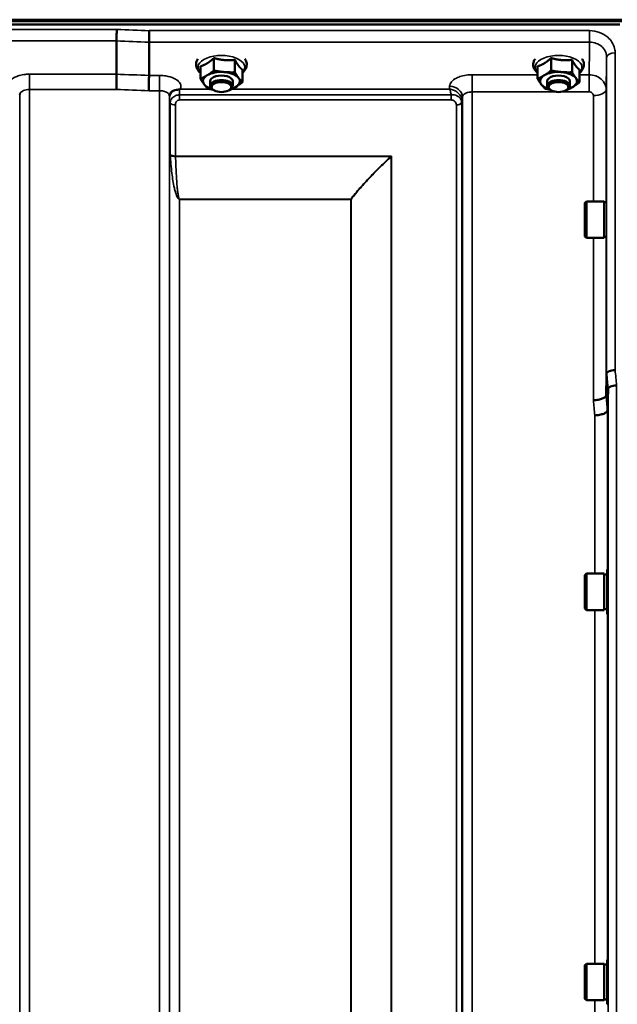
# Model space of a CAD drawing. Units: millimetres. Extents: x 142 to 11828, y -12 to 8452.
# Drawn here: x 8130 to 8340, y 3794 to 4142 of the extents above; entities that cross this region are included whole.
import ezdxf

# ---------------------------------------------------------------- set-up
doc = ezdxf.new("R2010")
doc.units = ezdxf.units.MM
doc.header["$LTSCALE"] = 28.5
doc.layers.add('Visible (ISO)', color=7, linetype='Continuous', lineweight=50)
doc.layers.add('Visible Narrow (ISO)', color=7, linetype='Continuous', lineweight=35)

msp = doc.modelspace()

# ---------------------------------------------------------------- linework, layer by layer
at = {"layer": 'Visible (ISO)'}
for p, q in [((7346.39, 4141.25), (8342.1, 4141.25)), ((8342.02, 4141.81), (7346.46, 4141.81)), ((8341.4, 4140.14), (7347.08, 4140.14)), ((8163.74, 4134.3), (8163.74, 4134.3)), ((8163.74, 4122.56), (8163.74, 4134.3)), ((8175.19, 4133.87), (8175.19, 4133.87)), ((8175.19, 4122.12), (8175.19, 4133.87)), ((8198.11, 4128.27), (8198.11, 4123.86)), ((8205.51, 4127.65), (8205.51, 4123.24)), ((8317.11, 4128.27), (8317.11, 4123.86)), ((8324.51, 4127.65), (8324.51, 4123.24)), ((8193.34, 4125.37), (8193.34, 4120.96)), ((8208.15, 4124.14), (8208.15, 4119.73)), ((8312.34, 4125.37), (8312.34, 4120.96)), ((8327.15, 4124.14), (8327.15, 4119.73)), ((8163.74, 4122.56), (8163.74, 4122.56)), ((8175.19, 4122.12), (8175.19, 4122.12)), ((8196.74, 4118.47), (8196.74, 4120.11)), ((8204.74, 4118.47), (8204.74, 4120.11)), ((8315.74, 4118.47), (8315.74, 4120.11)), ((8323.74, 4118.47), (8323.74, 4120.11)), ((8197.88, 4117.02), (8197.48, 4117.31)), ((8203.6, 4117.02), (8204.01, 4117.31)), ((8316.88, 4117.02), (8316.48, 4117.31)), ((8322.6, 4117.02), (8323.01, 4117.31)), ((8329.07, 4077.17), (8329.57, 4077.67)), ((8329.07, 4065.32), (8329.07, 4077.17)), ((8329.57, 4077.67), (8329.57, 4064.82)), ((8335.87, 4077.67), (8329.57, 4077.67)), ((8335.87, 4077.67), (8335.87, 4064.82)), ((8336.61, 4077.4), (8335.87, 4077.4)), ((8329.07, 4065.32), (8329.57, 4064.82)), ((8335.87, 4064.82), (8329.57, 4064.82)), ((8336.57, 4065.1), (8335.87, 4065.1)), ((8336.72, 4016.9), (8336.72, 4016.9)), ((8337.22, 4011.54), (8337.02, 4003.82)), ((8337.22, 4011.54), (8337.22, 4011.54)), ((8337.02, 4003.82), (8337.02, 4003.82)), ((8329.07, 3945.72), (8329.57, 3946.22)), ((8329.57, 3946.22), (8329.57, 3933.37)), ((8335.87, 3946.22), (8329.57, 3946.22)), ((8335.87, 3946.22), (8335.87, 3933.37)), ((8336.87, 3945.95), (8335.87, 3945.95)), ((8336.87, 3947.67), (8337.11, 3947.67)), ((8336.87, 3947.67), (8336.87, 3931.92)), ((8329.07, 3933.87), (8329.07, 3945.72)), ((8329.07, 3933.87), (8329.57, 3933.37)), ((8335.87, 3933.37), (8329.57, 3933.37)), ((8336.87, 3933.65), (8335.87, 3933.65)), ((8336.87, 3931.92), (8337.07, 3931.92)), ((8329.07, 3807.96), (8329.57, 3808.46)), ((8329.07, 3796.11), (8329.07, 3807.96)), ((8329.57, 3808.46), (8329.57, 3795.61)), ((8335.87, 3808.46), (8329.57, 3808.46)), ((8335.87, 3808.46), (8335.87, 3795.61)), ((8336.87, 3808.19), (8335.87, 3808.19)), ((8336.87, 3809.91), (8337.09, 3809.91)), ((8336.87, 3809.91), (8336.87, 3794.16)), ((8329.07, 3796.11), (8329.57, 3795.61)), ((8335.87, 3795.61), (8329.57, 3795.61)), ((8336.87, 3795.89), (8335.87, 3795.89)), ((8336.87, 3794.16), (8337.08, 3794.16))]:
    msp.add_line(p, q, dxfattribs=at)
for centre, major_axis, start_param, end_param in [((8200.74, 4120.11), (-6.5, 0), 4.547659, 5.594857), ((8200.74, 4120.11), (6.5, 0), 0.358869, 1.406067), ((8319.74, 4120.11), (-6.5, 0), 4.547659, 5.594857), ((8319.74, 4120.11), (6.5, 0), 0.358869, 1.406067), ((8200.74, 4120.11), (-6.5, 0), 5.594857, 6.642054), ((8200.74, 4118.47), (4, 0), 5.667706, 10.040258), ((8200.74, 4120.11), (4, 0), 6.276769, 9.431195), ((8200.74, 4120.11), (6.5, 0), 5.594857, 6.642054), ((8319.74, 4120.11), (-6.5, 0), 5.594857, 6.642054), ((8319.74, 4118.47), (4, 0), 5.667706, 10.040258), ((8319.74, 4120.11), (4, 0), 6.276769, 9.431195), ((8319.74, 4120.11), (6.5, 0), 5.594857, 6.642054), ((8200.74, 4120.11), (-6.5, 0), 0.358869, 1.048524), ((8200.74, 4120.11), (6.5, 0), 5.234661, 5.594857), ((8319.74, 4120.11), (-6.5, 0), 0.358869, 1.048524), ((8319.74, 4120.11), (6.5, 0), 5.234661, 5.594857)]:
    msp.add_ellipse(centre, major_axis=major_axis, ratio=0.5, start_param=start_param, end_param=end_param, dxfattribs=at)
for centre in [(8200.74, 4118.03), (8319.74, 4118.03)]:
    msp.add_ellipse(centre, major_axis=(3.5, 0), ratio=0.5, dxfattribs=at)
for points, knots in [([(8163.74, 4134.3), (8163.74, 4134.5), (8163.74, 4134.76), (8163.75, 4135.38), (8163.75, 4135.74), (8163.77, 4136.49), (8163.77, 4136.89), (8163.79, 4137.66), (8163.8, 4138.03), (8163.81, 4138.37), (8163.81, 4138.37), (8163.81, 4138.37)], [0, 0, 0, 0, 0.1171674, 0.1171674, 0.2343503, 0.2343503, 0.3515625, 0.3515625, 0.4677654, 0.4677654, 0.4685664, 0.4685664, 0.4685664, 0.4685664]), ([(8175.26, 4137.94), (8175.26, 4137.94), (8175.26, 4137.93), (8175.25, 4137.59), (8175.24, 4137.22), (8175.23, 4136.45), (8175.22, 4136.06), (8175.21, 4135.3), (8175.2, 4134.95), (8175.2, 4134.33), (8175.19, 4134.07), (8175.19, 4133.87)], [-0.4683811, -0.4683811, -0.4683811, -0.4683811, -0.4675801, -0.4675801, -0.3515625, -0.3515625, -0.2343503, -0.2343503, -0.1171674, -0.1171674, 0, 0, 0, 0]), ([(8192.46, 4128), (8192.26, 4127.71), (8192.09, 4127.39), (8191.8, 4126.56), (8191.75, 4126.01), (8191.91, 4125), (8192.11, 4124.53), (8192.64, 4123.73), (8192.96, 4123.39), (8193.34, 4123.08)], [5.0582877, 5.0582877, 5.0582877, 5.0582877, 5.2293234, 5.2293234, 5.4822246, 5.4822246, 5.7208681, 5.7208681, 5.9430972, 5.9430972, 5.9430972, 5.9430972]), ([(8208.15, 4123.08), (8208.15, 4123.08), (8208.15, 4123.08), (8208.71, 4123.55), (8209.17, 4124.11), (8209.65, 4125.26), (8209.73, 4125.82), (8209.62, 4126.85), (8209.44, 4127.32), (8209.13, 4127.83), (8209.08, 4127.92), (8209.02, 4128)], [1.7167449, 1.7167449, 1.7167449, 1.7167449, 1.7168683, 1.7168683, 2.0559982, 2.0559982, 2.31591, 2.31591, 2.5523185, 2.5523185, 2.6015544, 2.6015544, 2.6015544, 2.6015544]), ([(8311.46, 4128), (8311.26, 4127.71), (8311.09, 4127.39), (8310.8, 4126.56), (8310.75, 4126.01), (8310.91, 4125), (8311.11, 4124.53), (8311.64, 4123.73), (8311.96, 4123.39), (8312.34, 4123.08)], [5.0582877, 5.0582877, 5.0582877, 5.0582877, 5.2293234, 5.2293234, 5.4822246, 5.4822246, 5.7208681, 5.7208681, 5.9430972, 5.9430972, 5.9430972, 5.9430972]), ([(8327.15, 4123.08), (8327.15, 4123.08), (8327.15, 4123.08), (8327.71, 4123.55), (8328.17, 4124.11), (8328.65, 4125.26), (8328.73, 4125.82), (8328.62, 4126.85), (8328.44, 4127.32), (8328.13, 4127.83), (8328.08, 4127.92), (8328.02, 4128)], [1.7167449, 1.7167449, 1.7167449, 1.7167449, 1.7168683, 1.7168683, 2.0559982, 2.0559982, 2.31591, 2.31591, 2.5523185, 2.5523185, 2.6015544, 2.6015544, 2.6015544, 2.6015544]), ([(8163.65, 4117.16), (8163.65, 4117.17), (8163.65, 4117.17), (8163.67, 4117.62), (8163.68, 4118.1), (8163.7, 4119.11), (8163.71, 4119.64), (8163.72, 4120.65), (8163.73, 4121.12), (8163.74, 4121.95), (8163.74, 4122.3), (8163.74, 4122.56)], [-0.0015257, -0.0015257, -0.0015257, -0.0015257, 0, 0, 0.1507538, 0.1507538, 0.3070388, 0.3070388, 0.4632847, 0.4632847, 0.6195095, 0.6195095, 0.6195095, 0.6195095]), ([(8175.11, 4116.73), (8175.11, 4116.73), (8175.11, 4116.74), (8175.12, 4117.18), (8175.13, 4117.66), (8175.15, 4118.68), (8175.16, 4119.2), (8175.17, 4120.21), (8175.18, 4120.68), (8175.19, 4121.51), (8175.19, 4121.86), (8175.19, 4122.12)], [-0.0015255, -0.0015255, -0.0015255, -0.0015255, 0, 0, 0.1504998, 0.1504998, 0.3067848, 0.3067848, 0.4630307, 0.4630307, 0.6192555, 0.6192555, 0.6192555, 0.6192555]), ([(8184.36, 4116.96), (8183.93, 4116.86), (8183.54, 4116.67), (8182.98, 4116.24), (8182.8, 4116.02), (8182.67, 4115.81)], [0, 0, 0, 0, 0.155503, 0.155503, 0.281867, 0.281867, 0.281867, 0.281867]), ([(8185.95, 4117.21), (8185.92, 4117.2), (8185.89, 4117.19), (8185.8, 4117.17), (8185.74, 4117.16), (8185.58, 4117.13), (8185.45, 4117.12), (8185.03, 4117.07), (8184.7, 4117.04), (8184.36, 4116.96)], [0, 0, 0, 0, 0.0107836, 0.0107836, 0.0290124, 0.0290124, 0.0609499, 0.0609499, 0.1272002, 0.1272002, 0.1272002, 0.1272002]), ([(8186.16, 4117.29), (8186.16, 4117.29), (8186.15, 4117.29), (8186.08, 4117.26), (8186.02, 4117.24), (8185.95, 4117.21)], [-0.00150041, -0.00150041, -0.00150041, -0.00150041, 0, 0, 0.02476937, 0.02476937, 0.02476937, 0.02476937]), ([(8129.55, 4115.32), (8129.55, 4115.32), (8129.55, 4115.33), (8129.55, 4115.33), (8129.55, 4115.34), (8129.55, 4115.35)], [-0.00115562, -0.00115562, -0.00115562, -0.00115562, 0, 0, 0.00895288, 0.00895288, 0.00895288, 0.00895288]), ([(8182.67, 4115.81), (8182.65, 4115.77), (8182.63, 4115.73), (8182.59, 4115.64), (8182.57, 4115.59), (8182.52, 4115.47), (8182.51, 4115.41), (8182.47, 4115.28), (8182.46, 4115.21), (8182.44, 4115.06), (8182.44, 4114.99), (8182.43, 4114.91)], [-1.385812, -1.385812, -1.385812, -1.385812, -1.3444766, -1.3444766, -1.3031411, -1.3031411, -1.2618056, -1.2618056, -1.2204702, -1.2204702, -1.1791347, -1.1791347, -1.1791347, -1.1791347]), ([(8182.43, 4114.91), (8182.43, 4114.91), (8182.43, 4114.9), (8182.43, 4114.89), (8182.43, 4114.89), (8182.43, 4114.89)], [0.88725951, 0.88725951, 0.88725951, 0.88725951, 0.8984109, 0.8984109, 0.89984796, 0.89984796, 0.89984796, 0.89984796]), ([(8339.72, 4018.06), (8339.71, 4018.06), (8339.71, 4018.06), (8339.31, 4018.04), (8338.93, 4018), (8338.2, 4017.86), (8337.87, 4017.77), (8337.32, 4017.56), (8337.1, 4017.43), (8336.8, 4017.17), (8336.72, 4017.03), (8336.72, 4016.9)], [-0.0007866, -0.0007866, -0.0007866, -0.0007866, 0, 0, 0.1180269, 0.1180269, 0.2352981, 0.2352981, 0.3524531, 0.3524531, 0.469547, 0.469547, 0.469547, 0.469547]), ([(8340.22, 4012.68), (8340.21, 4012.68), (8340.21, 4012.68), (8339.81, 4012.66), (8339.43, 4012.62), (8338.7, 4012.48), (8338.37, 4012.4), (8337.82, 4012.18), (8337.6, 4012.06), (8337.3, 4011.8), (8337.22, 4011.67), (8337.22, 4011.54)], [-0.0007866, -0.0007866, -0.0007866, -0.0007866, 0, 0, 0.1180265, 0.1180265, 0.2352976, 0.2352976, 0.3524527, 0.3524527, 0.4695467, 0.4695467, 0.4695467, 0.4695467]), ([(8332.02, 4007.44), (8332.02, 4007.44), (8332.03, 4007.44), (8332.62, 4007.46), (8333.2, 4007.53), (8334.29, 4007.73), (8334.78, 4007.87), (8335.61, 4008.19), (8335.94, 4008.37), (8336.39, 4008.77), (8336.51, 4008.97), (8336.52, 4009.18)], [-0.7054716, -0.7054716, -0.7054716, -0.7054716, -0.7045034, -0.7045034, -0.5272569, -0.5272569, -0.3513572, -0.3513572, -0.1756335, -0.1756335, 0, 0, 0, 0]), ([(8332.52, 4002.11), (8332.52, 4002.11), (8332.53, 4002.11), (8333.12, 4002.13), (8333.7, 4002.2), (8334.79, 4002.4), (8335.28, 4002.53), (8336.11, 4002.85), (8336.44, 4003.03), (8336.89, 4003.41), (8337.01, 4003.62), (8337.02, 4003.82)], [-0.7054711, -0.7054711, -0.7054711, -0.7054711, -0.7045029, -0.7045029, -0.527257, -0.527257, -0.3513575, -0.3513575, -0.1756338, -0.1756338, 0, 0, 0, 0])]:
    msp.add_open_spline(points, degree=3, knots=knots, dxfattribs=at)
for points, weights in [([(8195.72, 4126.41), (8196.83, 4127.09), (8198.11, 4128.27)], [1, 1.05008356558, 1.02350695612]), ([(8198.11, 4128.27), (8200.09, 4127.7), (8201.81, 4127.56)], [1.02350695612, 1.05008356558, 1]), ([(8201.81, 4127.56), (8203.53, 4127.41), (8205.51, 4127.65)], [1, 1.05008356558, 1.02350695612]), ([(8205.51, 4127.65), (8206.22, 4126.31), (8206.83, 4125.49)], [1.02350695612, 1.05008356558, 1]), ([(8314.72, 4126.41), (8315.83, 4127.09), (8317.11, 4128.27)], [1, 1.05008356558, 1.02350695612]), ([(8317.11, 4128.27), (8319.09, 4127.7), (8320.81, 4127.56)], [1.02350695612, 1.05008356558, 1]), ([(8320.81, 4127.56), (8322.53, 4127.41), (8324.51, 4127.65)], [1, 1.05008356558, 1.02350695612]), ([(8324.51, 4127.65), (8325.22, 4126.31), (8325.83, 4125.49)], [1.02350695612, 1.05008356558, 1]), ([(8193.34, 4125.37), (8194.61, 4125.74), (8195.72, 4126.41)], [1.02350695612, 1.05008356558, 1]), ([(8195.72, 4122.18), (8196.83, 4122.85), (8198.11, 4123.86)], [1, 1.0379548493, 1]), ([(8198.11, 4123.86), (8200.09, 4123.46), (8201.81, 4123.32)], [1, 1.0379548493, 1]), ([(8201.81, 4123.32), (8203.53, 4123.18), (8205.51, 4123.24)], [1, 1.0379548493, 1]), ([(8205.51, 4123.24), (8206.22, 4122.07), (8206.83, 4121.25)], [1, 1.0379548493, 1]), ([(8206.83, 4125.49), (8207.44, 4124.68), (8208.15, 4124.14)], [1, 1.05008356558, 1.02350695612]), ([(8312.34, 4125.37), (8313.61, 4125.74), (8314.72, 4126.41)], [1.02350695612, 1.05008356558, 1]), ([(8314.72, 4122.18), (8315.83, 4122.85), (8317.11, 4123.86)], [1, 1.0379548493, 1]), ([(8317.11, 4123.86), (8319.09, 4123.46), (8320.81, 4123.32)], [1, 1.0379548493, 1]), ([(8320.81, 4123.32), (8322.53, 4123.18), (8324.51, 4123.24)], [1, 1.0379548493, 1]), ([(8324.51, 4123.24), (8325.22, 4122.07), (8325.83, 4121.25)], [1, 1.0379548493, 1]), ([(8325.83, 4125.49), (8326.44, 4124.68), (8327.15, 4124.14)], [1, 1.05008356558, 1.02350695612]), ([(8193.34, 4120.96), (8194.61, 4121.5), (8195.72, 4122.18)], [1, 1.0379548493, 1]), ([(8194.66, 4118.97), (8194.04, 4119.79), (8193.34, 4120.96)], [1, 1.0379548493, 1]), ([(8208.15, 4119.73), (8206.87, 4118.72), (8205.76, 4118.05)], [1, 1.0379548493, 1]), ([(8206.83, 4121.25), (8207.44, 4120.44), (8208.15, 4119.73)], [1, 1.0379548493, 1]), ([(8312.34, 4120.96), (8313.61, 4121.5), (8314.72, 4122.18)], [1, 1.0379548493, 1]), ([(8313.66, 4118.97), (8313.04, 4119.79), (8312.34, 4120.96)], [1, 1.0379548493, 1]), ([(8327.15, 4119.73), (8325.87, 4118.72), (8324.76, 4118.05)], [1, 1.0379548493, 1]), ([(8325.83, 4121.25), (8326.44, 4120.44), (8327.15, 4119.73)], [1, 1.0379548493, 1]), ([(8195.97, 4117.45), (8195.27, 4118.16), (8194.66, 4118.97)], [1, 1.0379548493, 1]), ([(8197.72, 4117.14), (8196.89, 4117.26), (8195.97, 4117.45)], [1.01881436767, 1.01721833353, 1]), ([(8203.38, 4116.83), (8203.33, 4116.83), (8203.28, 4116.83)], [1, 1.00090993496, 1.0017762401]), ([(8205.76, 4118.05), (8204.65, 4117.38), (8203.38, 4116.83)], [1, 1.0379548493, 1]), ([(8314.97, 4117.45), (8314.27, 4118.16), (8313.66, 4118.97)], [1, 1.0379548493, 1]), ([(8316.72, 4117.14), (8315.89, 4117.26), (8314.97, 4117.45)], [1.01881436767, 1.01721833353, 1]), ([(8322.38, 4116.83), (8322.33, 4116.83), (8322.28, 4116.83)], [1, 1.00090993496, 1.0017762401]), ([(8324.76, 4118.05), (8323.65, 4117.38), (8322.38, 4116.83)], [1, 1.0379548493, 1]), ([(8336.52, 4009.18), (8336.62, 4012.98), (8336.72, 4016.9)], [34.7907972101, 34.3141864393, 33.8374806463])]:
    msp.add_rational_spline(points, weights, degree=2, dxfattribs=at)
msp.add_open_spline([(8336.52, 4009.18), (8336.52, 4009.18), (8336.52, 4009.18), (8336.52, 4009.18)], degree=3, dxfattribs=at)
at = {"layer": 'Visible Narrow (ISO)'}
for p, q in [((8163.81, 4138.37), (7524.68, 4138.37)), ((8330.72, 4137.94), (8175.26, 4137.94)), ((8330.72, 4133.87), (8330.72, 4137.94)), ((7524.74, 4134.3), (8163.74, 4134.3)), ((8175.19, 4133.87), (8330.72, 4133.87)), ((8336.72, 4016.9), (8336.72, 4128.62)), ((8339.72, 4130.06), (8339.72, 4018.06)), ((8163.74, 4122.56), (8133.05, 4122.56)), ((8133.05, 4122.56), (8133.05, 4117.16)), ((8178.93, 4122.12), (8175.19, 4122.12)), ((8178.93, 4116.73), (8178.93, 4122.12)), ((8312.34, 4122.37), (8289.3, 4122.37)), ((8289.3, 4122.37), (8289.3, 4116.31)), ((8330.52, 4122.37), (8327.15, 4122.37)), ((8330.52, 4122.37), (8330.52, 4116.31)), ((8133.05, 4117.16), (8133.05, 2942.18)), ((8133.05, 4117.16), (8163.65, 4117.16)), ((8175.11, 4116.73), (8178.93, 4116.73)), ((8178.93, 2942.19), (8178.93, 4116.73)), ((8196.78, 4117.29), (8186.16, 4117.29)), ((8281.28, 4117.29), (8204.39, 4117.29)), ((8281.3, 4118.35), (8281.28, 4117.29)), ((8289.3, 4116.31), (8289.3, 2942.19)), ((8289.3, 4116.31), (8319.19, 4116.31)), ((8320.29, 4116.31), (8330.52, 4116.31)), ((8336.52, 4117.16), (8336.52, 4077.4)), ((8129.55, 2945.65), (8129.55, 4115.32)), ((8182.43, 4114.89), (8182.43, 2945.66)), ((8182.44, 4115.02), (8182.45, 4114.26)), ((8182.46, 2948.73), (8182.46, 4112.92)), ((8281.86, 4115.25), (8185.96, 4115.25)), ((8185.96, 4113.46), (8185.96, 4115.25)), ((8185.96, 4113.46), (8281.86, 4113.46)), ((8281.86, 4113.46), (8281.86, 4115.25)), ((8285.77, 4112.9), (8285.8, 4114.45)), ((8285.77, 4112.9), (8285.77, 2948.73)), ((8285.8, 2945.67), (8285.8, 4114.45)), ((8332.02, 4077.67), (8332.02, 4115)), ((8182.66, 4094.26), (8182.66, 4112.36)), ((8184.55, 4111.72), (8184.55, 4093.65)), ((8283.69, 2951.2), (8283.69, 4111.7)), ((8285.57, 4112.34), (8285.57, 2949.86)), ((8260.82, 4093.65), (8184.55, 4093.65)), ((8184.55, 4093.52), (8260.54, 4093.52)), ((8260.68, 2951.81), (8260.68, 4093.4)), ((8260.82, 4093.65), (8260.82, 2951.79)), ((8246.38, 4078.46), (8185.96, 4078.46)), ((8185.96, 4078.46), (8185.96, 4078.36)), ((8185.96, 4078.36), (8185.96, 2953.67)), ((8185.96, 4078.36), (8246.38, 4078.36)), ((8246.38, 4078.46), (8246.38, 4078.36)), ((8246.38, 2953.67), (8246.38, 4078.36)), ((8246.52, 4078.37), (8246.52, 2953.67)), ((8332.02, 4007.44), (8332.02, 4064.82)), ((8336.52, 4065.1), (8336.52, 4009.18)), ((8340.22, 4012.68), (8340.22, 2924.53)), ((8337.22, 2927.48), (8337.22, 4011.54)), ((8332.52, 3946.22), (8332.52, 4002.11)), ((8337.02, 4003.82), (8337.02, 3947.67)), ((8332.52, 3808.46), (8332.52, 3933.37)), ((8337.02, 3931.92), (8337.02, 3809.91)), ((8332.52, 3668.58), (8332.52, 3795.61))]:
    msp.add_line(p, q, dxfattribs=at)
for centre, major_axis, ratio, start_param, end_param in [((7902.58, 3732.1), (18712.37, -706.88), 0.022209, 1.557063, 1.557675), ((7902.45, 3729.51), (18712.37, -704.3), 0.022128, 1.557053, 1.557665), ((8200.74, 4125.06), (8.26, 0), 0.5, 5.824583, 9.88338), ((8319.74, 4125.06), (8.26, 0), 0.5, 5.824583, 9.88338), ((8339.72, 4128.61), (-3, 0), 0.485327, 4.712389, 6.274459), ((7742.28, 3735.54), (18185.58, -684.47), 0.022128, 1.547822, 1.548452), ((7742.11, 3732.1), (18185.58, -681.02), 0.022017, 1.547808, 1.548438), ((8185.95, 4114.28), (-3.5, -0.06), 0.861596, 5.169936, 6.268171), ((8281.3, 4114.47), (4.5, -0.08), 0.861596, 0.015024, 1.585605), ((8332.02, 4117.18), (4.5, 0), 0.484691, 4.712389, 6.274459), ((8185.96, 4112.93), (-3.5, 0), 0.48607, 0.008727, 0.339837), ((8282.27, 4112.93), (3.5, 0.1), 0.485924, 5.929714, 6.260221), ((8282.27, 4112.91), (3.5, 0), 0.486043, 5.943348, 6.274459), ((8184.55, 4112.69), (-2, 0), 0.48607, 0.339837, 1.570796), ((8283.69, 4112.72), (2, 0.06), 0.485962, 4.698745, 5.929705), ((8283.69, 4112.67), (2, 0), 0.486043, 4.712389, 5.943348), ((8184.55, 4094.57), (-2, 0), 0.462931, 0.339837, 1.570796), ((8184.55, 4094.31), (-2, -0.06), 0.398619, 0.334944, 1.559681), ((8260.54, 4094.31), (-1.34, 1.48), 0.280354, 1.87067, 1.970049), ((8260.54, 4094.32), (-1.36, 1.47), 0.283412, 1.869265, 1.96783), ((8246.38, 4079.25), (-1.58, 1.23), 0.324773, 1.817915, 1.903666), ((8246.38, 4079.25), (2, 0), 0.443935, 4.712389, 4.782202), ((8330.11, 3731.86), (64.82, -817), 0.037885, 1.917176, 1.924169), ((8333.1, 3732.1), (-64.82, 820), 0.037748, 5.058631, 5.065624), ((8330.05, 3732.45), (-63.04, 794.5), 0.037885, 5.057955, 5.065146), ((8325.57, 3732.1), (63.04, -790), 0.038098, 1.916575, 1.923766)]:
    msp.add_ellipse(centre, major_axis=major_axis, ratio=ratio, start_param=start_param, end_param=end_param, dxfattribs=at)
for points, knots in [([(8339.72, 4130.06), (8339.72, 4130.57), (8339.66, 4131.09), (8339.36, 4132.4), (8339.04, 4133.17), (8338.19, 4134.51), (8337.69, 4135.1), (8336.31, 4136.32), (8335.31, 4136.91), (8333.13, 4137.72), (8331.92, 4137.94), (8330.72, 4137.94)], [0, 0, 0, 0, 0.174204, 0.174204, 0.452931, 0.452931, 0.696631, 0.696631, 1.044806, 1.044806, 1.406386, 1.406386, 1.406386, 1.406386]), ([(8330.72, 4133.87), (8330.7, 4132.85), (8330.68, 4131.84), (8330.63, 4128.6), (8330.59, 4126.36), (8330.54, 4123.54), (8330.53, 4122.96), (8330.52, 4122.37)], [-7.01837, -7.01837, -7.01837, -7.01837, -6.419475, -6.419475, -5.09947, -5.09947, -4.753257, -4.753257, -4.753257, -4.753257]), ([(8330.72, 4133.87), (8331.52, 4133.87), (8332.33, 4133.73), (8333.78, 4133.19), (8334.44, 4132.8), (8335.37, 4131.98), (8335.7, 4131.59), (8336.27, 4130.7), (8336.48, 4130.18), (8336.68, 4129.31), (8336.72, 4128.96), (8336.72, 4128.62)], [-1.406386, -1.406386, -1.406386, -1.406386, -1.044806, -1.044806, -0.696631, -0.696631, -0.452931, -0.452931, -0.174204, -0.174204, 0, 0, 0, 0]), ([(8336.52, 4117.16), (8336.53, 4117.75), (8336.54, 4118.34), (8336.59, 4121.17), (8336.63, 4123.4), (8336.68, 4126.63), (8336.7, 4127.62), (8336.72, 4128.62)], [4.75076, 4.75076, 4.75076, 4.75076, 5.09947, 5.09947, 6.419475, 6.419475, 7.00815, 7.00815, 7.00815, 7.00815]), ([(8133.05, 4122.56), (8132.56, 4122.56), (8132.08, 4122.54), (8130.83, 4122.41), (8130.1, 4122.28), (8128.82, 4121.92), (8128.26, 4121.71), (8127.09, 4121.12), (8126.53, 4120.7), (8125.77, 4119.79), (8125.56, 4119.29), (8125.54, 4118.44), (8125.63, 4118.08), (8125.82, 4117.73)], [4.684727, 4.684727, 4.684727, 4.684727, 4.829807, 4.829807, 5.061933, 5.061933, 5.265066, 5.265066, 5.55534, 5.55534, 5.845691, 5.845691, 6.057837, 6.057837, 6.057837, 6.057837]), ([(8186.16, 4117.29), (8186.35, 4117.65), (8186.45, 4118.02), (8186.41, 4118.95), (8186.14, 4119.52), (8185.25, 4120.42), (8184.71, 4120.79), (8183.25, 4121.48), (8182.24, 4121.78), (8180.44, 4122.07), (8179.68, 4122.12), (8178.93, 4122.12)], [-1.373155, -1.373155, -1.373155, -1.373155, -1.156025, -1.156025, -0.825275, -0.825275, -0.561933, -0.561933, -0.22471, -0.22471, 0, 0, 0, 0]), ([(8289.3, 4122.37), (8288.78, 4122.37), (8288.26, 4122.35), (8286.93, 4122.21), (8286.15, 4122.07), (8284.78, 4121.68), (8284.19, 4121.46), (8282.95, 4120.83), (8282.34, 4120.38), (8281.53, 4119.41), (8281.31, 4118.88), (8281.3, 4118.35)], [-1.241916, -1.241916, -1.241916, -1.241916, -1.08717, -1.08717, -0.839576, -0.839576, -0.622907, -0.622907, -0.313282, -0.313282, 0, 0, 0, 0]), ([(8336.52, 4117.16), (8336.52, 4117.5), (8336.48, 4117.84), (8336.28, 4118.7), (8336.07, 4119.21), (8335.5, 4120.1), (8335.17, 4120.48), (8334.24, 4121.29), (8333.58, 4121.69), (8332.13, 4122.22), (8331.32, 4122.37), (8330.52, 4122.37)], [0, 0, 0, 0, 0.0290412, 0.0290412, 0.0755072, 0.0755072, 0.1161306, 0.1161306, 0.1741627, 0.1741627, 0.2344041, 0.2344041, 0.2344041, 0.2344041]), ([(8129.55, 4115.32), (8129.55, 4115.33), (8129.55, 4115.33), (8129.55, 4115.57), (8129.65, 4115.81), (8130.01, 4116.26), (8130.27, 4116.46), (8130.81, 4116.75), (8131.07, 4116.85), (8131.67, 4117.03), (8132.01, 4117.09), (8132.59, 4117.15), (8132.82, 4117.16), (8133.05, 4117.16)], [-5.84907, -5.84907, -5.84907, -5.84907, -5.845691, -5.845691, -5.55534, -5.55534, -5.265066, -5.265066, -5.061933, -5.061933, -4.829807, -4.829807, -4.684727, -4.684727, -4.684727, -4.684727]), ([(8178.93, 4116.73), (8179.28, 4116.73), (8179.64, 4116.7), (8180.48, 4116.56), (8180.95, 4116.42), (8181.63, 4116.08), (8181.88, 4115.9), (8182.3, 4115.46), (8182.42, 4115.18), (8182.43, 4114.9), (8182.43, 4114.89), (8182.43, 4114.89)], [0, 0, 0, 0, 0.22471, 0.22471, 0.561933, 0.561933, 0.825275, 0.825275, 1.156025, 1.156025, 1.164351, 1.164351, 1.164351, 1.164351]), ([(8185.96, 4115.25), (8185.96, 4115.68), (8185.96, 4116.09), (8185.95, 4116.74), (8185.95, 4117), (8185.95, 4117.21)], [0.09204399, 0.09204399, 0.09204399, 0.09204399, 0.12364642, 0.12364642, 0.15005288, 0.15005288, 0.15005288, 0.15005288]), ([(8281.28, 4117.29), (8281.38, 4117.06), (8281.48, 4116.76), (8281.68, 4116.08), (8281.77, 4115.69), (8281.86, 4115.25)], [-0.18728203, -0.18728203, -0.18728203, -0.18728203, -0.14402664, -0.14402664, -0.10278932, -0.10278932, -0.10278932, -0.10278932]), ([(8285.77, 4112.99), (8285.76, 4113.35), (8285.69, 4113.72), (8285.53, 4114.19), (8285.48, 4114.3), (8285.14, 4115.06), (8284.7, 4115.6), (8283.72, 4116.43), (8283.2, 4116.74), (8282.2, 4117.13), (8281.74, 4117.24), (8281.28, 4117.29)], [0, 0, 0, 0, 0.0279394, 0.0279394, 0.0374247, 0.0374247, 0.0915581, 0.0915581, 0.1440266, 0.1440266, 0.187282, 0.187282, 0.187282, 0.187282]), ([(8285.8, 4114.45), (8285.8, 4114.69), (8285.9, 4114.94), (8286.26, 4115.39), (8286.52, 4115.6), (8287.06, 4115.89), (8287.32, 4115.99), (8287.92, 4116.17), (8288.26, 4116.23), (8288.84, 4116.29), (8289.07, 4116.31), (8289.3, 4116.31)], [0, 0, 0, 0, 0.313282, 0.313282, 0.622907, 0.622907, 0.839576, 0.839576, 1.08717, 1.08717, 1.241916, 1.241916, 1.241916, 1.241916]), ([(8330.52, 4116.31), (8330.72, 4116.31), (8330.92, 4116.27), (8331.28, 4116.14), (8331.45, 4116.04), (8331.68, 4115.83), (8331.76, 4115.74), (8331.91, 4115.52), (8331.96, 4115.39), (8332.01, 4115.17), (8332.02, 4115.09), (8332.02, 4115)], [-0.2344041, -0.2344041, -0.2344041, -0.2344041, -0.1741627, -0.1741627, -0.1161306, -0.1161306, -0.0755072, -0.0755072, -0.0290412, -0.0290412, 0, 0, 0, 0]), ([(8182.45, 4114.26), (8182.45, 4114.21), (8182.45, 4114.15), (8182.46, 4113.95), (8182.46, 4113.81), (8182.46, 4113.53), (8182.46, 4113.4), (8182.46, 4113.15), (8182.46, 4113.03), (8182.46, 4112.92)], [-0.1536476, -0.1536476, -0.1536476, -0.1536476, -0.1236464, -0.1236464, -0.0756445, -0.0756445, -0.0375537, -0.0375537, 0, 0, 0, 0]), ([(8185.96, 4115.25), (8185.52, 4115.25), (8185.09, 4115.17), (8184.1, 4114.81), (8183.62, 4114.44), (8183, 4113.71), (8182.84, 4113.36), (8182.69, 4112.81), (8182.66, 4112.6), (8182.66, 4112.36)], [0, 0, 0, 0, 0.0557024, 0.0557024, 0.1409374, 0.1409374, 0.217313, 0.217313, 0.2727284, 0.2727284, 0.2727284, 0.2727284]), ([(8184.55, 4111.72), (8184.55, 4111.88), (8184.56, 4112.04), (8184.62, 4112.42), (8184.69, 4112.63), (8184.95, 4113.05), (8185.16, 4113.24), (8185.59, 4113.42), (8185.77, 4113.46), (8185.96, 4113.46)], [-0.2727284, -0.2727284, -0.2727284, -0.2727284, -0.217313, -0.217313, -0.1409374, -0.1409374, -0.0557024, -0.0557024, 0, 0, 0, 0]), ([(8285.57, 4112.44), (8285.56, 4112.92), (8285.42, 4113.4), (8284.95, 4114.17), (8284.65, 4114.49), (8284.02, 4114.9), (8283.74, 4115.04), (8283.13, 4115.22), (8282.81, 4115.28), (8282.28, 4115.29), (8282.07, 4115.28), (8281.86, 4115.25)], [0, 0, 0, 0, 0.089312, 0.089312, 0.1643932, 0.1643932, 0.2155651, 0.2155651, 0.2643347, 0.2643347, 0.2948157, 0.2948157, 0.2948157, 0.2948157]), ([(8281.86, 4113.46), (8281.96, 4113.46), (8282.06, 4113.45), (8282.32, 4113.4), (8282.48, 4113.35), (8282.77, 4113.22), (8282.92, 4113.13), (8283.22, 4112.88), (8283.37, 4112.7), (8283.61, 4112.27), (8283.68, 4112.01), (8283.69, 4111.75)], [-0.2948157, -0.2948157, -0.2948157, -0.2948157, -0.2643347, -0.2643347, -0.2155651, -0.2155651, -0.1643932, -0.1643932, -0.089312, -0.089312, 0, 0, 0, 0]), ([(8285.77, 4112.9), (8285.77, 4112.91), (8285.77, 4112.93), (8285.77, 4112.96), (8285.77, 4112.97), (8285.77, 4112.99)], [0, 0, 0, 0, 0.001226449, 0.001226449, 0.002452899, 0.002452899, 0.002452899, 0.002452899]), ([(8283.69, 4111.75), (8283.69, 4111.74), (8283.69, 4111.73), (8283.69, 4111.71), (8283.69, 4111.7), (8283.69, 4111.7)], [-0.005918442, -0.005918442, -0.005918442, -0.005918442, -0.002959214, -0.002959214, 0, 0, 0, 0]), ([(8285.57, 4112.34), (8285.57, 4112.36), (8285.57, 4112.37), (8285.57, 4112.4), (8285.57, 4112.42), (8285.57, 4112.44)], [0, 0, 0, 0, 0.002959214, 0.002959214, 0.005918442, 0.005918442, 0.005918442, 0.005918442]), ([(8182.66, 4094.26), (8182.66, 4094.22), (8182.66, 4094.18), (8182.66, 4094.09), (8182.67, 4094.05), (8182.67, 4094)], [0, 0, 0, 0, 0.01422753, 0.01422753, 0.02845506, 0.02845506, 0.02845506, 0.02845506]), ([(8182.67, 4094), (8182.8, 4091.87), (8182.99, 4089.75), (8183.48, 4085.87), (8183.74, 4084.12), (8184.24, 4081.88), (8184.36, 4081.38), (8184.64, 4080.4), (8184.79, 4079.91), (8185.07, 4079.29), (8185.13, 4079.16), (8185.28, 4078.89), (8185.37, 4078.76), (8185.54, 4078.57), (8185.6, 4078.5), (8185.76, 4078.41), (8185.85, 4078.36), (8185.96, 4078.36)], [-5.747499, -5.747499, -5.747499, -5.747499, -5.081563, -5.081563, -4.52685, -4.52685, -4.370109, -4.370109, -4.213368, -4.213368, -4.170325, -4.170325, -4.127283, -4.127283, -4.105112, -4.105112, -4.090611, -4.090611, -4.090611, -4.090611]), ([(8184.55, 4093.52), (8184.55, 4093.54), (8184.55, 4093.56), (8184.55, 4093.6), (8184.55, 4093.62), (8184.55, 4093.65)], [-0.02845506, -0.02845506, -0.02845506, -0.02845506, -0.01422753, -0.01422753, 0, 0, 0, 0]), ([(8185.96, 4078.46), (8185.91, 4078.46), (8185.88, 4078.5), (8185.81, 4078.59), (8185.78, 4078.65), (8185.71, 4078.84), (8185.67, 4078.97), (8185.61, 4079.22), (8185.58, 4079.35), (8185.46, 4079.96), (8185.39, 4080.43), (8185.27, 4081.38), (8185.22, 4081.86), (8185.01, 4084.03), (8184.9, 4085.72), (8184.69, 4089.45), (8184.61, 4091.48), (8184.55, 4093.52)], [4.090611, 4.090611, 4.090611, 4.090611, 4.105112, 4.105112, 4.127283, 4.127283, 4.170325, 4.170325, 4.213368, 4.213368, 4.370109, 4.370109, 4.52685, 4.52685, 5.081563, 5.081563, 5.747499, 5.747499, 5.747499, 5.747499]), ([(8260.54, 4093.52), (8259.25, 4092.35), (8257.99, 4091.16), (8255.51, 4088.75), (8254.29, 4087.52), (8253.1, 4086.26), (8251.92, 4085.01), (8250.76, 4083.73), (8248.52, 4081.13), (8247.43, 4079.8), (8246.38, 4078.46)], [-2.168284, -2.168284, -2.168284, -2.168284, -1.626213, -1.626213, -1.084142, -1.084142, -1.084142, -0.542071, -0.542071, 0, 0, 0, 0]), ([(8246.52, 4078.37), (8247.57, 4079.71), (8248.66, 4081.03), (8250.9, 4083.63), (8252.06, 4084.9), (8253.24, 4086.15), (8254.43, 4087.41), (8255.65, 4088.63), (8258.13, 4091.05), (8259.39, 4092.23), (8260.68, 4093.39)], [0, 0, 0, 0, 0.542071, 0.542071, 1.084142, 1.084142, 1.084142, 1.626213, 1.626213, 2.168284, 2.168284, 2.168284, 2.168284]), ([(8260.82, 4093.65), (8260.77, 4093.62), (8260.73, 4093.6), (8260.63, 4093.56), (8260.59, 4093.54), (8260.54, 4093.52)], [-0.03952323, -0.03952323, -0.03952323, -0.03952323, -0.01976162, -0.01976162, 0, 0, 0, 0]), ([(8260.54, 4093.52), (8260.54, 4093.52), (8260.54, 4093.52), (8260.54, 4093.52), (8260.54, 4093.52), (8260.54, 4093.52)], [-0.0006543809, -0.0006543809, -0.0006543809, -0.0006543809, -0.0003271904, -0.0003271904, 0, 0, 0, 0]), ([(8260.68, 4093.4), (8260.7, 4093.44), (8260.73, 4093.48), (8260.77, 4093.56), (8260.8, 4093.6), (8260.82, 4093.65)], [0, 0, 0, 0, 0.01976162, 0.01976162, 0.03952323, 0.03952323, 0.03952323, 0.03952323]), ([(8260.68, 4093.39), (8260.68, 4093.39), (8260.68, 4093.39), (8260.68, 4093.39), (8260.68, 4093.39), (8260.68, 4093.4)], [0, 0, 0, 0, 0.0003271904, 0.0003271904, 0.0006543809, 0.0006543809, 0.0006543809, 0.0006543809])]:
    msp.add_open_spline(points, degree=3, knots=knots, dxfattribs=at)

doc.saveas('drawing.dxf')
